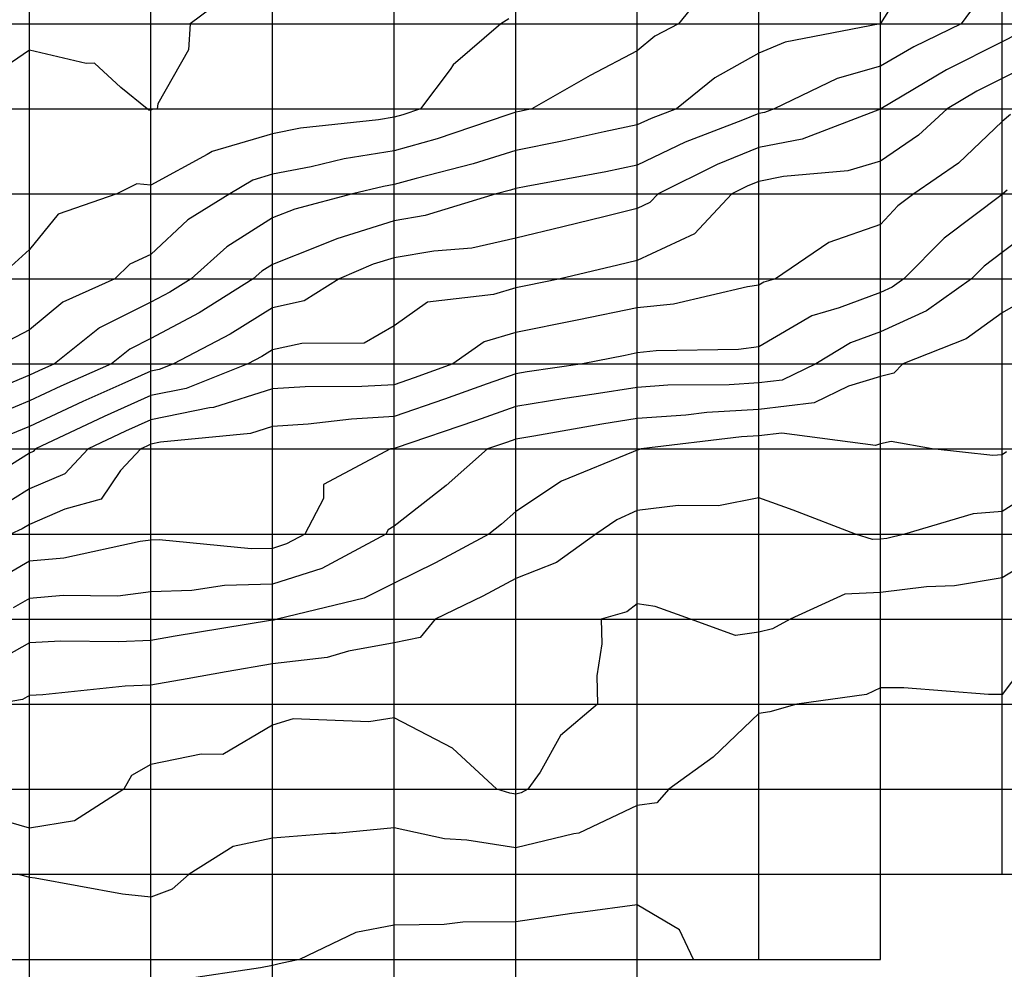
# Model space of a CAD drawing. Extents: x 147.8031 to 147.8199, y -37.7054 to -37.6965.
# Drawn here: x 147.8151 to 147.8159, y -37.7009 to -37.7001 of the extents above; entities that cross this region are included whole.
import ezdxf

# ---------------------------------------------------------------- set-up
doc = ezdxf.new("R2010")
doc.units = 0
doc.header["$MEASUREMENT"] = 0
for name, color, linetype in [('CONTOUR83', 7, 'Continuous'), ('CONTOUR84', 7, 'Continuous'), ('CONTOUR85', 7, 'Continuous'), ('CONTOUR86', 7, 'Continuous'), ('CONTOUR87', 7, 'Continuous'), ('CONTOUR88', 7, 'Continuous'), ('CONTOUR89', 7, 'Continuous'), ('CONTOUR90', 7, 'Continuous'), ('CONTOUR91', 7, 'Continuous'), ('CONTOUR92', 7, 'Continuous'), ('CONTOUR93', 7, 'Continuous'), ('CONTOUR94', 7, 'Continuous'), ('CONTOUR95', 7, 'Continuous'), ('CONTOUR96', 7, 'Continuous'), ('CONTOUR97', 7, 'Continuous'), ('CONTOUR98', 7, 'Continuous'), ('GRID', 7, 'Continuous')]:
    doc.layers.add(name, color=color, linetype=linetype)

msp = doc.modelspace()

# ---------------------------------------------------------------- linework, layer by layer
at = {"layer": 'CONTOUR83'}
msp.add_polyline3d([(147.81564239, -37.700881, 83), (147.81563102, -37.70085667, 83), (147.81559626, -37.70083623, 83), (147.81555157, -37.70084229, 83), (147.81554247, -37.70084335, 83), (147.81549626, -37.70085004, 83), (147.81545264, -37.70085047, 83), (147.81543734, -37.70085224, 83), (147.81539626, -37.70085278, 83), (147.81536477, -37.70085896, 83), (147.81531853, -37.700881, 83), (147.81530166, -37.70088478, 83), (147.81529626, -37.70088594, 83), (147.81528635, -37.70088794, 83), (147.81522016, -37.70089773, 83)], dxfattribs=at)
at = {"layer": 'CONTOUR84'}
msp.add_polyline3d([(147.81592704, -37.70062255, 84), (147.81589626, -37.70066312, 84), (147.81588504, -37.70066315, 84), (147.81581556, -37.70065749, 84), (147.81579626, -37.70065753, 84), (147.81578481, -37.70066299, 84), (147.81572756, -37.700671, 84), (147.81570529, -37.70067732, 84), (147.81569626, -37.70067871, 84), (147.81565861, -37.70071465, 84), (147.81562222, -37.700741, 84), (147.8156123, -37.70075223, 84), (147.81559626, -37.7007544, 84), (147.81554807, -37.70077727, 84), (147.81554391, -37.70077765, 84), (147.81549626, -37.70078912, 84), (147.81545618, -37.70078295, 84), (147.81543778, -37.70078194, 84), (147.81539626, -37.70077269, 84), (147.81534832, -37.70077744, 84), (147.81534411, -37.70077751, 84), (147.81529626, -37.70078136, 84), (147.81526376, -37.70078825, 84), (147.81522776, -37.700811, 84), (147.81521384, -37.70082331, 84), (147.81519626, -37.70082989, 84), (147.81517297, -37.70082731, 84), (147.81510093, -37.70081427, 84), (147.81509626, -37.70081366, 84), (147.81509361, -37.70081286, 84), (147.81508638, -37.700811, 84)], dxfattribs=at)
at = {"layer": 'CONTOUR85'}
msp.add_polyline3d([(147.81592382, -37.70055029, 85), (147.81589626, -37.70056716, 85), (147.81585723, -37.70057368, 85), (147.81583416, -37.70057448, 85), (147.81579626, -37.70057913, 85), (147.81576688, -37.70058044, 85), (147.81572206, -37.700601, 85), (147.8157075, -37.70060887, 85), (147.81569626, -37.70061185, 85), (147.8156769, -37.70061456, 85), (147.81563996, -37.700601, 85), (147.81561106, -37.70059064, 85), (147.81559626, -37.70058839, 85), (147.81558752, -37.70059489, 85), (147.81556659, -37.700601, 85), (147.81556708, -37.70062143, 85), (147.81556302, -37.70064774, 85), (147.81556346, -37.700671, 85), (147.81553318, -37.70069685, 85), (147.81551635, -37.70072694, 85), (147.81550616, -37.700741, 85), (147.81550061, -37.70074405, 85), (147.81549626, -37.70074509, 85), (147.81549147, -37.70074435, 85), (147.81548064, -37.700741, 85), (147.81544438, -37.70070732, 85), (147.81539626, -37.70068236, 85), (147.81537558, -37.70068548, 85), (147.8153133, -37.70068293, 85), (147.81529626, -37.70068825, 85), (147.81525538, -37.70071239, 85), (147.81523767, -37.70071201, 85), (147.81519626, -37.70072074, 85), (147.81518024, -37.70072978, 85), (147.81517388, -37.700741, 85), (147.81513341, -37.70076701, 85), (147.81509626, -37.70077295, 85), (147.81506398, -37.7007636, 85)], dxfattribs=at)
at = {"layer": 'CONTOUR86'}
msp.add_polyline3d([(147.81593486, -37.70048802, 86), (147.81589626, -37.70051251, 86), (147.81587238, -37.70051429, 86), (147.81581593, -37.700531, 86), (147.81580142, -37.70053461, 86), (147.81579626, -37.70053525, 86), (147.81578978, -37.70053554, 86), (147.81577561, -37.700531, 86), (147.81572443, -37.70051129, 86), (147.81569626, -37.7005012, 86), (147.81566315, -37.70050783, 86), (147.81562984, -37.7005075, 86), (147.81559626, -37.70051168, 86), (147.8155795, -37.70051927, 86), (147.81556201, -37.700531, 86), (147.81552981, -37.70055449, 86), (147.81549626, -37.70056755, 86), (147.81546919, -37.70058206, 86), (147.81543002, -37.700601, 86), (147.81541772, -37.70061603, 86), (147.81539626, -37.70062044, 86), (147.81535867, -37.70062732, 86), (147.81534124, -37.70063249, 86), (147.81529626, -37.70063775, 86), (147.81525806, -37.70064426, 86), (147.8152261, -37.70065012, 86), (147.81519626, -37.70065536, 86), (147.81517519, -37.70065626, 86), (147.81510734, -37.70066325, 86), (147.81509626, -37.70066381, 86), (147.81509057, -37.70066702, 86), (147.81506824, -37.700671, 86)], dxfattribs=at)
at = {"layer": 'CONTOUR87'}
msp.add_polyline3d([(147.81589977, -37.70046346, 87), (147.81589626, -37.70046569, 87), (147.81588877, -37.70046624, 87), (147.81583875, -37.700461, 87), (147.81580504, -37.70045485, 87), (147.81579626, -37.70045689, 87), (147.81579218, -37.70045815, 87), (147.81571499, -37.70044789, 87), (147.81569626, -37.70045016, 87), (147.81568198, -37.70045101, 87), (147.81559953, -37.700461, 87), (147.81559728, -37.70046172, 87), (147.81559626, -37.70046184, 87), (147.81559286, -37.70046338, 87), (147.8155339, -37.70048735, 87), (147.81549626, -37.70051234, 87), (147.81548452, -37.70052278, 87), (147.8154741, -37.700531, 87), (147.81543025, -37.7005548, 87), (147.81539626, -37.70057153, 87), (147.81537154, -37.7005837, 87), (147.8153001, -37.700601, 87), (147.8152974, -37.7006018, 87), (147.81529626, -37.70060194, 87), (147.8152945, -37.70060224, 87), (147.81521623, -37.70061498, 87), (147.81519626, -37.70061848, 87), (147.81516967, -37.70061962, 87), (147.81512212, -37.7006191, 87), (147.81509626, -37.7006204, 87), (147.81505624, -37.70064299, 87)], dxfattribs=at)
at = {"layer": 'CONTOUR88'}
msp.add_polyline3d([(147.81591825, -37.7003364, 88), (147.81589626, -37.700349, 88), (147.81586657, -37.70037022, 88), (147.81581452, -37.700391, 88), (147.81580725, -37.70039869, 88), (147.81579626, -37.70040124, 88), (147.81577007, -37.70040934, 88), (147.81574183, -37.7004229, 88), (147.81569626, -37.7004284, 88), (147.81565335, -37.70043097, 88), (147.8156362, -37.70043305, 88), (147.81559626, -37.70043585, 88), (147.81556694, -37.70044048, 88), (147.81551124, -37.70045051, 88), (147.81549626, -37.70045301, 88), (147.81548868, -37.7004557, 88), (147.81547315, -37.700461, 88), (147.81543903, -37.70049094, 88), (147.81539626, -37.70052445, 88), (147.81539127, -37.70052751, 88), (147.81538947, -37.700531, 88), (147.81533667, -37.70055929, 88), (147.81529626, -37.70057228, 88), (147.81525662, -37.70057326, 88), (147.81522995, -37.70057742, 88), (147.81519626, -37.70057862, 88), (147.8151691, -37.70058199, 88), (147.81512404, -37.70058156, 88), (147.81509626, -37.70058404, 88), (147.81508298, -37.70059171, 88)], dxfattribs=at)
at = {"layer": 'CONTOUR89'}
msp.add_polyline3d([(147.81592961, -37.70027435, 89), (147.81589626, -37.7002994, 89), (147.81588143, -37.70031062, 89), (147.81587115, -37.700321, 89), (147.81583401, -37.70034743, 89), (147.81579626, -37.70036457, 89), (147.81577159, -37.70037373, 89), (147.81574312, -37.700391, 89), (147.81571533, -37.70040435, 89), (147.81569626, -37.70040665, 89), (147.81567182, -37.70040811, 89), (147.81562127, -37.70040851, 89), (147.81559626, -37.70041027, 89), (147.81556073, -37.70041588, 89), (147.81553672, -37.70041933, 89), (147.81549626, -37.70042605, 89), (147.81546314, -37.70043782, 89), (147.81539721, -37.70046034, 89), (147.81539626, -37.70046067, 89), (147.81539582, -37.70046069, 89), (147.81539316, -37.700461, 89), (147.81533804, -37.70049025, 89), (147.81533804, -37.70050176, 89), (147.81532289, -37.700531, 89), (147.81530781, -37.70053909, 89), (147.81529626, -37.7005428, 89), (147.8152788, -37.70054323, 89), (147.81520312, -37.70053581, 89), (147.81519626, -37.70053605, 89), (147.8151875, -37.70053714, 89), (147.8151246, -37.70055084, 89), (147.81509626, -37.70055338, 89), (147.81505898, -37.70057491, 89)], dxfattribs=at)
at = {"layer": 'CONTOUR90'}
msp.add_polyline3d([(147.81590054, -37.70024801, 90), (147.81589697, -37.700251, 90), (147.8158966, -37.70025124, 90), (147.81589626, -37.7002515, 90), (147.81584853, -37.70028759, 90), (147.81581547, -37.700321, 90), (147.81580594, -37.70032778, 90), (147.81579626, -37.70033218, 90), (147.81576225, -37.70034481, 90), (147.81573984, -37.70035151, 90), (147.81569626, -37.7003768, 90), (147.81567949, -37.70037926, 90), (147.81561164, -37.70038024, 90), (147.81559626, -37.70038188, 90), (147.81558617, -37.70038394, 90), (147.81555116, -37.700391, 90), (147.81550561, -37.70039755, 90), (147.81549626, -37.7003991, 90), (147.81547277, -37.70040744, 90), (147.81543774, -37.70042004, 90), (147.81539626, -37.7004344, 90), (147.81536109, -37.70043638, 90), (147.81532547, -37.70044055, 90), (147.81529626, -37.70044249, 90), (147.81527802, -37.70044823, 90), (147.81520415, -37.70045548, 90), (147.81519626, -37.70045709, 90), (147.81519284, -37.70045861, 90), (147.81518781, -37.700461, 90), (147.81517109, -37.70047862, 90), (147.81515524, -37.70050229, 90), (147.81512544, -37.70051058, 90), (147.81509626, -37.70052308, 90), (147.8150903, -37.70052683, 90), (147.81508088, -37.700531, 90)], dxfattribs=at)
at = {"layer": 'CONTOUR91'}
msp.add_polyline3d([(147.81590303, -37.70018574, 91), (147.81589626, -37.70019146, 91), (147.81586041, -37.70022591, 91), (147.81582354, -37.700251, 91), (147.81581051, -37.70026098, 91), (147.81579626, -37.70027633, 91), (147.81575363, -37.70029116, 91), (147.81570977, -37.700321, 91), (147.81570031, -37.70032384, 91), (147.81569626, -37.70032618, 91), (147.8156869, -37.70032756, 91), (147.81562592, -37.70034176, 91), (147.81559626, -37.70034494, 91), (147.81554804, -37.70035476, 91), (147.81554529, -37.70035532, 91), (147.81549626, -37.70036527, 91), (147.81547027, -37.70037281, 91), (147.81544451, -37.700391, 91), (147.81541263, -37.70040246, 91), (147.81539626, -37.70040813, 91), (147.81536965, -37.70040963, 91), (147.81532318, -37.70040985, 91), (147.81529626, -37.70041163, 91), (147.81524761, -37.70042695, 91), (147.81524447, -37.70042725, 91), (147.81519626, -37.70043709, 91), (147.81517538, -37.70044638, 91), (147.81514462, -37.700461, 91), (147.81512532, -37.70048134, 91), (147.81509626, -37.70049379, 91), (147.81506828, -37.70051141, 91)], dxfattribs=at)
at = {"layer": 'CONTOUR92'}
msp.add_polyline3d([(147.81593392, -37.70013736, 92), (147.81589626, -37.70015607, 92), (147.81587555, -37.7001665, 92), (147.81585119, -37.700181, 92), (147.81582741, -37.70020281, 92), (147.81579626, -37.70022409, 92), (147.81576934, -37.70023216, 92), (147.81571648, -37.70023685, 92), (147.81569626, -37.7002408, 92), (147.81568703, -37.70024454, 92), (147.81567409, -37.700251, 92), (147.81564323, -37.70028388, 92), (147.81559626, -37.70030594, 92), (147.81558027, -37.70030981, 92), (147.81553285, -37.700321, 92), (147.81550454, -37.7003268, 92), (147.81549626, -37.70032848, 92), (147.81547801, -37.70033378, 92), (147.8154237, -37.70034021, 92), (147.81539626, -37.70035969, 92), (147.81537168, -37.7003738, 92), (147.81532025, -37.70037421, 92), (147.81529626, -37.70037951, 92), (147.81528757, -37.70038492, 92), (147.81527599, -37.700391, 92), (147.81522512, -37.7004112, 92), (147.81519626, -37.70041709, 92), (147.81515791, -37.70043416, 92), (147.81510142, -37.700461, 92), (147.81509936, -37.70046317, 92), (147.81509626, -37.7004645, 92), (147.81504651, -37.70049583, 92)], dxfattribs=at)
at = {"layer": 'CONTOUR93'}
msp.add_polyline3d([(147.8159087, -37.70011971, 93), (147.81589626, -37.70012589, 93), (147.81585047, -37.70014895, 93), (147.81579663, -37.700181, 93), (147.81579647, -37.70018115, 93), (147.81579626, -37.70018129, 93), (147.81579553, -37.70018151, 93), (147.81573189, -37.70020595, 93), (147.81569626, -37.7002129, 93), (147.81566181, -37.70022689, 93), (147.81561349, -37.700251, 93), (147.81560666, -37.70025828, 93), (147.81559626, -37.70026317, 93), (147.81556969, -37.7002696, 93), (147.81553499, -37.70027812, 93), (147.81549626, -37.70028738, 93), (147.81546012, -37.70029571, 93), (147.81542881, -37.70029822, 93), (147.81539626, -37.70030364, 93), (147.81537911, -37.700309, 93), (147.81535097, -37.700321, 93), (147.81532217, -37.70033914, 93), (147.81529626, -37.70034486, 93), (147.81526137, -37.70036658, 93), (147.81521487, -37.700391, 93), (147.815203, -37.70039572, 93), (147.81519626, -37.70039709, 93), (147.81517237, -37.70040772, 93), (147.81514026, -37.7004218, 93), (147.81509626, -37.70044244, 93), (147.81507965, -37.70044938, 93)], dxfattribs=at)
at = {"layer": 'CONTOUR94'}
msp.add_polyline3d([(147.81587417, -37.70009554, 94), (147.81586259, -37.700111, 94), (147.81582353, -37.70013009, 94), (147.81579626, -37.70014609, 94), (147.81576064, -37.70015607, 94), (147.81570888, -37.700181, 94), (147.81570073, -37.70018413, 94), (147.81569626, -37.70018501, 94), (147.81568264, -37.70019054, 94), (147.81563554, -37.7002085, 94), (147.81559626, -37.70022738, 94), (147.81557026, -37.7002328, 94), (147.81550491, -37.70024495, 94), (147.81549626, -37.70024666, 94), (147.815492, -37.70024802, 94), (147.8154803, -37.700251, 94), (147.81542185, -37.70026891, 94), (147.81539626, -37.70027317, 94), (147.81534902, -37.70028793, 94), (147.8153349, -37.70029395, 94), (147.81529626, -37.7003091, 94), (147.81528734, -37.70031476, 94), (147.81528034, -37.700321, 94), (147.81523603, -37.70034884, 94), (147.81519626, -37.7003702, 94), (147.8151789, -37.70037885, 94), (147.81516369, -37.700391, 94), (147.81512222, -37.70040918, 94), (147.81509626, -37.70042136, 94), (147.81506079, -37.70043617, 94)], dxfattribs=at)
at = {"layer": 'CONTOUR95'}
msp.add_polyline3d([(147.81582676, -37.70006235, 95), (147.81579626, -37.70011078, 95), (147.81579607, -37.70011087, 95), (147.81579586, -37.700111, 95), (147.81571787, -37.70012613, 95), (147.81569626, -37.70013532, 95), (147.81565987, -37.70015553, 95), (147.81562837, -37.700181, 95), (147.81560759, -37.70018893, 95), (147.81559626, -37.70019437, 95), (147.81556906, -37.70020004, 95), (147.81553439, -37.70020769, 95), (147.81549626, -37.70021525, 95), (147.81546116, -37.70022643, 95), (147.81541429, -37.70023838, 95), (147.81539626, -37.70024345, 95), (147.81538748, -37.70024486, 95), (147.81536189, -37.700251, 95), (147.81531446, -37.70026374, 95), (147.81529626, -37.70027088, 95), (147.8152587, -37.70029471, 95), (147.81522923, -37.700321, 95), (147.81521186, -37.70033192, 95), (147.81519626, -37.7003403, 95), (147.81515394, -37.70036138, 95), (147.81511685, -37.700391, 95), (147.81510419, -37.70039655, 95), (147.81509626, -37.70040027, 95), (147.81506344, -37.70041398, 95)], dxfattribs=at)
at = {"layer": 'CONTOUR96'}
msp.add_polyline3d([(147.8156541, -37.70008149, 96), (147.81563002, -37.700111, 96), (147.81561075, -37.70012115, 96), (147.81559626, -37.70013326, 96), (147.81555737, -37.70015378, 96), (147.81550946, -37.700181, 96), (147.81549942, -37.70018322, 96), (147.81549626, -37.70018385, 96), (147.81548881, -37.70018622, 96), (147.81543165, -37.70020578, 96), (147.81539626, -37.70021572, 96), (147.81535524, -37.70022229, 96), (147.81532791, -37.70022885, 96), (147.81529626, -37.70023496, 96), (147.81528015, -37.70023972, 96), (147.81526104, -37.700251, 96), (147.81522673, -37.70027233, 96), (147.81519626, -37.70030093, 96), (147.8151789, -37.70030885, 96), (147.81516657, -37.700321, 96), (147.81512367, -37.70034019, 96), (147.81509626, -37.700363, 96), (147.81507344, -37.70037503, 96)], dxfattribs=at)
at = {"layer": 'CONTOUR97'}
msp.add_polyline3d([(147.8154905, -37.70010697, 97), (147.81548403, -37.700111, 97), (147.81544473, -37.70014493, 97), (147.81544241, -37.7001487, 97), (147.81541797, -37.700181, 97), (147.81540339, -37.70018599, 97), (147.81539626, -37.70018799, 97), (147.81538331, -37.70019007, 97), (147.81531924, -37.70019709, 97), (147.81529626, -37.70020152, 97), (147.81524658, -37.70021622, 97), (147.81524255, -37.7002186, 97), (147.81519626, -37.7002438, 97), (147.81518453, -37.70024279, 97), (147.81516825, -37.700251, 97), (147.81512002, -37.70026763, 97), (147.81509626, -37.70029675, 97), (147.81508135, -37.70031057, 97)], dxfattribs=at)
at = {"layer": 'CONTOUR98'}
msp.add_polyline3d([(147.81526133, -37.70008655, 98), (147.81522839, -37.700111, 98), (147.81522705, -37.70013255, 98), (147.8152019, -37.70017706, 98), (147.8152014, -37.700181, 98), (147.81519729, -37.70018173, 98), (147.81519626, -37.70018229, 98), (147.81519462, -37.70018215, 98), (147.81519326, -37.700181, 98), (147.81517137, -37.70016358, 98), (147.81514997, -37.70014341, 98), (147.81514304, -37.70014375, 98), (147.81509626, -37.70013285, 98), (147.81506139, -37.70015659, 98)], dxfattribs=at)
at = {"layer": 'GRID'}
for points in [[(147.81509626, -37.700951, 82.46118927), (147.81509626, -37.700881, 83.20744324), (147.81509626, -37.700811, 84.03123474), (147.81509626, -37.700741, 85.81332397), (147.81509626, -37.700671, 85.83416748), (147.81509626, -37.700601, 87.44696045), (147.81509626, -37.700531, 89.72958374), (147.81509626, -37.700461, 92.11955261), (147.81509626, -37.700391, 95.43964386), (147.81509626, -37.700321, 96.84037018), (147.81509626, -37.700251, 97.30111694), (147.81509626, -37.700181, 97.3243103), (147.81509626, -37.700111, 98.30657959), (147.81509626, -37.700041, 99.56137848)], [(147.81519626, -37.700951, 82.40660858), (147.81519626, -37.700881, 83.28520203), (147.81519626, -37.700811, 84.26421356), (147.81519626, -37.700741, 84.76548767), (147.81519626, -37.700671, 85.57568359), (147.81519626, -37.700601, 87.47407532), (147.81519626, -37.700531, 89.11853027), (147.81519626, -37.700461, 89.80432129), (147.81519626, -37.700391, 93.30456543), (147.81519626, -37.700321, 95.64511108), (147.81519626, -37.700251, 96.88283539), (147.81519626, -37.700181, 98.02093506), (147.81519626, -37.700111, 98.26374054), (147.81519626, -37.700041, 98.84564972)], [(147.81529626, -37.700951, 81.98570251), (147.81529626, -37.700881, 83.07695007), (147.81529626, -37.700811, 83.42543793), (147.81529626, -37.700741, 84.78201294), (147.81529626, -37.700671, 85.07128906), (147.81529626, -37.700601, 87.02606964), (147.81529626, -37.700531, 89.40000153), (147.81529626, -37.700461, 89.40000153), (147.81529626, -37.700391, 91.66831207), (147.81529626, -37.700321, 93.68861389), (147.81529626, -37.700251, 95.51997375), (147.81529626, -37.700181, 97.61382294), (147.81529626, -37.700111, 97.44300842), (147.81529626, -37.700041, 98.40898132)], [(147.81539626, -37.700951, 81.66308594), (147.81539626, -37.700881, 82.73135376), (147.81539626, -37.700811, 83.39771271), (147.81539626, -37.700741, 84.49812317), (147.81539626, -37.700671, 85.09718323), (147.81539626, -37.700601, 86.34714508), (147.81539626, -37.700531, 87.89796448), (147.81539626, -37.700461, 88.98721313), (147.81539626, -37.700391, 91.65207672), (147.81539626, -37.700321, 92.42993164), (147.81539626, -37.700251, 94.72764587), (147.81539626, -37.700181, 97.25214386), (147.81539626, -37.700111, 97.66600037), (147.81539626, -37.700041, 98.92152405)], [(147.81549626, -37.700951, 82.02270508), (147.81549626, -37.700881, 82.6010437), (147.81549626, -37.700811, 83.50311279), (147.81549626, -37.700741, 85.09288788), (147.81549626, -37.700671, 85.39012146), (147.81549626, -37.700601, 85.31889343), (147.81549626, -37.700531, 86.74430847), (147.81549626, -37.700461, 87.70329285), (147.81549626, -37.700391, 90.30050659), (147.81549626, -37.700321, 92.20320892), (147.81549626, -37.700251, 93.86181641), (147.81549626, -37.700181, 96.09048462), (147.81549626, -37.700111, 96.9072113), (147.81549626, -37.700041, 97.35617065)], [(147.81559626, -37.700951, 81.9214859), (147.81559626, -37.700881, 82.38291931), (147.81559626, -37.700811, 83.34770966), (147.81559626, -37.700741, 84.15444946), (147.81559626, -37.700671, 84.80958557), (147.81559626, -37.700601, 84.86547852), (147.81559626, -37.700531, 85.61224365), (147.81559626, -37.700461, 87.0168457), (147.81559626, -37.700391, 89.75312042), (147.81559626, -37.700321, 91.64776611), (147.81559626, -37.700251, 93.28436279), (147.81559626, -37.700181, 95.40506744), (147.81559626, -37.700111, 96.27728271), (147.81559626, -37.700041, 96.8036499)], [(147.81569626, -37.700881, 83.72061157), (147.81569626, -37.700811, 83.63044739), (147.81569626, -37.700741, 83.55960083), (147.81569626, -37.700671, 84.05448151), (147.81569626, -37.700601, 85.17332459), (147.81569626, -37.700531, 85.62828064), (147.81569626, -37.700461, 86.5013504), (147.81569626, -37.700391, 89.71949768), (147.81569626, -37.700321, 91.10235596), (147.81569626, -37.700251, 91.63410187), (147.81569626, -37.700181, 94.14347839), (147.81569626, -37.700111, 95.45600891), (147.81569626, -37.700041, 95.86766815)], [(147.81579626, -37.700881, 83.27668762), (147.81579626, -37.700811, 83.32456207), (147.81579626, -37.700741, 83.51626587), (147.81579626, -37.700671, 83.88043213), (147.81579626, -37.700601, 84.5014801), (147.81579626, -37.700531, 86.09673309), (147.81579626, -37.700461, 86.9261322), (147.81579626, -37.700391, 88.18400574), (147.81579626, -37.700321, 90.34503174), (147.81579626, -37.700251, 91.37127686), (147.81579626, -37.700181, 93.00679016), (147.81579626, -37.700111, 94.9981842), (147.81579626, -37.700041, 95.56256104)], [(147.81589626, -37.700811, 83.07688141), (147.81589626, -37.700741, 83.32591248), (147.81589626, -37.700671, 83.94496918), (147.81589626, -37.700601, 84.4336319), (147.81589626, -37.700531, 85.60503387), (147.81589626, -37.700461, 87.09999847), (147.81589626, -37.700391, 87.17619324), (147.81589626, -37.700321, 88.54916382), (147.81589626, -37.700251, 90.01026916), (147.81589626, -37.700181, 91.1738739), (147.81589626, -37.700111, 93.49336243), (147.81589626, -37.700041, 94.50737762)], [(147.81389626, -37.700111, 109.5785675), (147.81399626, -37.700111, 107.67033386), (147.81409626, -37.700111, 106.0905304), (147.81419626, -37.700111, 105.58564758), (147.81429626, -37.700111, 104.97978973), (147.81439626, -37.700111, 104.39191437), (147.81449626, -37.700111, 103.63488007), (147.81459626, -37.700111, 103.08152008), (147.81469626, -37.700111, 102.61728668), (147.81479626, -37.700111, 101.1105423), (147.81489626, -37.700111, 100.47279358), (147.81499626, -37.700111, 99.26646423), (147.81509626, -37.700111, 98.30657959), (147.81519626, -37.700111, 98.26374054), (147.81529626, -37.700111, 97.44300842), (147.81539626, -37.700111, 97.66600037), (147.81549626, -37.700111, 96.9072113), (147.81559626, -37.700111, 96.27728271), (147.81569626, -37.700111, 95.45600891), (147.81579626, -37.700111, 94.9981842), (147.81589626, -37.700111, 93.49336243), (147.81599626, -37.700111, 91.55838013)], [(147.81389626, -37.700181, 108.66383362), (147.81399626, -37.700181, 106.4352417), (147.81409626, -37.700181, 105.02333832), (147.81419626, -37.700181, 104.34883118), (147.81429626, -37.700181, 104.06132507), (147.81439626, -37.700181, 103.47394562), (147.81449626, -37.700181, 102.64904022), (147.81459626, -37.700181, 102.44126892), (147.81469626, -37.700181, 101.78501129), (147.81479626, -37.700181, 100.39739227), (147.81489626, -37.700181, 99.64737701), (147.81499626, -37.700181, 98.27500916), (147.81509626, -37.700181, 97.3243103), (147.81519626, -37.700181, 98.02093506), (147.81529626, -37.700181, 97.61382294), (147.81539626, -37.700181, 97.25214386), (147.81549626, -37.700181, 96.09048462), (147.81559626, -37.700181, 95.40506744), (147.81569626, -37.700181, 94.14347839), (147.81579626, -37.700181, 93.00679016), (147.81589626, -37.700181, 91.1738739), (147.81599626, -37.700181, 89.81671143)], [(147.81389626, -37.700251, 107.63425446), (147.81399626, -37.700251, 105.59757996), (147.81409626, -37.700251, 104.66710663), (147.81419626, -37.700251, 103.90414429), (147.81429626, -37.700251, 103.1643753), (147.81439626, -37.700251, 101.98422241), (147.81449626, -37.700251, 101.95166779), (147.81459626, -37.700251, 101.67511749), (147.81469626, -37.700251, 100.52417755), (147.81479626, -37.700251, 99.92214203), (147.81489626, -37.700251, 98.64608765), (147.81499626, -37.700251, 97.83159637), (147.81509626, -37.700251, 97.30111694), (147.81519626, -37.700251, 96.88283539), (147.81529626, -37.700251, 95.51997375), (147.81539626, -37.700251, 94.72764587), (147.81549626, -37.700251, 93.86181641), (147.81559626, -37.700251, 93.28436279), (147.81569626, -37.700251, 91.63410187), (147.81579626, -37.700251, 91.37127686), (147.81589626, -37.700251, 90.01026916), (147.81599626, -37.700251, 88.56048584)], [(147.81389626, -37.700321, 106.38699341), (147.81399626, -37.700321, 104.87266541), (147.81409626, -37.700321, 103.9937439), (147.81419626, -37.700321, 102.39024353), (147.81429626, -37.700321, 102.06466675), (147.81439626, -37.700321, 101.15483856), (147.81449626, -37.700321, 101.50132751), (147.81459626, -37.700321, 100.2740097), (147.81469626, -37.700321, 99.06536865), (147.81479626, -37.700321, 98.77352905), (147.81489626, -37.700321, 97.3999939), (147.81499626, -37.700321, 97.52980041), (147.81509626, -37.700321, 96.84037018), (147.81519626, -37.700321, 95.64511108), (147.81529626, -37.700321, 93.68861389), (147.81539626, -37.700321, 92.42993164), (147.81549626, -37.700321, 92.20320892), (147.81559626, -37.700321, 91.64776611), (147.81569626, -37.700321, 91.10235596), (147.81579626, -37.700321, 90.34503174), (147.81589626, -37.700321, 88.54916382), (147.81599626, -37.700321, 86.86230469)], [(147.81389626, -37.700391, 104.52404022), (147.81399626, -37.700391, 103.50001526), (147.81409626, -37.700391, 102.10292816), (147.81419626, -37.700391, 100.84626007), (147.81429626, -37.700391, 100.56076813), (147.81439626, -37.700391, 100.59114075), (147.81449626, -37.700391, 99.58753204), (147.81459626, -37.700391, 98.52259827), (147.81469626, -37.700391, 97.81975555), (147.81479626, -37.700391, 97.59968567), (147.81489626, -37.700391, 97.45454407), (147.81499626, -37.700391, 96.85939026), (147.81509626, -37.700391, 95.43964386), (147.81519626, -37.700391, 93.30456543), (147.81529626, -37.700391, 91.66831207), (147.81539626, -37.700391, 91.65207672), (147.81549626, -37.700391, 90.30050659), (147.81559626, -37.700391, 89.75312042), (147.81569626, -37.700391, 89.71949768), (147.81579626, -37.700391, 88.18400574), (147.81589626, -37.700391, 87.17619324), (147.81599626, -37.700391, 86.61423492)], [(147.81389626, -37.700461, 102.85830689), (147.81399626, -37.700461, 101.32926941), (147.81409626, -37.700461, 101.09494019), (147.81419626, -37.700461, 100.50857544), (147.81429626, -37.700461, 99.48199463), (147.81439626, -37.700461, 98.99305725), (147.81449626, -37.700461, 98), (147.81459626, -37.700461, 97.93699646), (147.81469626, -37.700461, 97.349823), (147.81479626, -37.700461, 97.21627045), (147.81489626, -37.700461, 96.01348877), (147.81499626, -37.700461, 94.66108704), (147.81509626, -37.700461, 92.11955261), (147.81519626, -37.700461, 89.80432129), (147.81529626, -37.700461, 89.40000153), (147.81539626, -37.700461, 88.98721313), (147.81549626, -37.700461, 87.70329285), (147.81559626, -37.700461, 87.0168457), (147.81569626, -37.700461, 86.5013504), (147.81579626, -37.700461, 86.9261322), (147.81589626, -37.700461, 87.09999847), (147.81599626, -37.700461, 85.64329529)], [(147.81389626, -37.700531, 101.02330017), (147.81399626, -37.700531, 99.91247559), (147.81409626, -37.700531, 99.79840088), (147.81419626, -37.700531, 98.73017883), (147.81429626, -37.700531, 98.44360352), (147.81439626, -37.700531, 97.56039429), (147.81449626, -37.700531, 97.22959137), (147.81459626, -37.700531, 96.50230408), (147.81469626, -37.700531, 96.41969299), (147.81479626, -37.700531, 95.80469513), (147.81489626, -37.700531, 95.15505219), (147.81499626, -37.700531, 91.48735046), (147.81509626, -37.700531, 89.72958374), (147.81519626, -37.700531, 89.11853027), (147.81529626, -37.700531, 89.40000153), (147.81539626, -37.700531, 87.89796448), (147.81549626, -37.700531, 86.74430847), (147.81559626, -37.700531, 85.61224365), (147.81569626, -37.700531, 85.62828064), (147.81579626, -37.700531, 86.09673309), (147.81589626, -37.700531, 85.60503387), (147.81599626, -37.700531, 84.35258484)], [(147.81389626, -37.700601, 99.16862488), (147.81399626, -37.700601, 98.4289856), (147.81409626, -37.700601, 98.30000305), (147.81419626, -37.700601, 98.00377655), (147.81429626, -37.700601, 96.73316956), (147.81439626, -37.700601, 95.91992188), (147.81449626, -37.700601, 95.65143585), (147.81459626, -37.700601, 94.19999695), (147.81469626, -37.700601, 94.38702393), (147.81479626, -37.700601, 94.66595459), (147.81489626, -37.700601, 91.03544617), (147.81499626, -37.700601, 89.45506287), (147.81509626, -37.700601, 87.44696045), (147.81519626, -37.700601, 87.47407532), (147.81529626, -37.700601, 87.02606964), (147.81539626, -37.700601, 86.34714508), (147.81549626, -37.700601, 85.31889343), (147.81559626, -37.700601, 84.86547852), (147.81569626, -37.700601, 85.17332459), (147.81579626, -37.700601, 84.5014801), (147.81589626, -37.700601, 84.4336319), (147.81599626, -37.700601, 83.63819885)], [(147.81389626, -37.700671, 97.95388794), (147.81399626, -37.700671, 97.4263916), (147.81409626, -37.700671, 97.11299133), (147.81419626, -37.700671, 96.23223877), (147.81429626, -37.700671, 95.30000305), (147.81439626, -37.700671, 95.40550232), (147.81449626, -37.700671, 93.73587799), (147.81459626, -37.700671, 93.8134613), (147.81469626, -37.700671, 92.82954407), (147.81479626, -37.700671, 90.24421692), (147.81489626, -37.700671, 88.75614166), (147.81499626, -37.700671, 86.42601013), (147.81509626, -37.700671, 85.83416748), (147.81519626, -37.700671, 85.57568359), (147.81529626, -37.700671, 85.07128906), (147.81539626, -37.700671, 85.09718323), (147.81549626, -37.700671, 85.39012146), (147.81559626, -37.700671, 84.80958557), (147.81569626, -37.700671, 84.05448151), (147.81579626, -37.700671, 83.88043213), (147.81589626, -37.700671, 83.94496918), (147.81599626, -37.700671, 82.90000153)], [(147.81389626, -37.700741, 96.11500549), (147.81399626, -37.700741, 95.68894959), (147.81409626, -37.700741, 94.92001343), (147.81419626, -37.700741, 94.77954102), (147.81429626, -37.700741, 94.85214233), (147.81439626, -37.700741, 94.37216187), (147.81449626, -37.700741, 92.68478394), (147.81459626, -37.700741, 91.49059296), (147.81469626, -37.700741, 90.11659241), (147.81479626, -37.700741, 87.88972473), (147.81489626, -37.700741, 85.75326538), (147.81499626, -37.700741, 84.65515137), (147.81509626, -37.700741, 85.81332397), (147.81519626, -37.700741, 84.76548767), (147.81529626, -37.700741, 84.78201294), (147.81539626, -37.700741, 84.49812317), (147.81549626, -37.700741, 85.09288788), (147.81559626, -37.700741, 84.15444946), (147.81569626, -37.700741, 83.55960083), (147.81579626, -37.700741, 83.51626587), (147.81589626, -37.700741, 83.32591248), (147.81599626, -37.700741, 82.84909058)], [(147.81389626, -37.700811, 95), (147.81399626, -37.700811, 94.25180054), (147.81409626, -37.700811, 93.03780365), (147.81419626, -37.700811, 92.3509903), (147.81429626, -37.700811, 92.35687256), (147.81439626, -37.700811, 91.91015625), (147.81449626, -37.700811, 91.02935791), (147.81459626, -37.700811, 89.19999695), (147.81469626, -37.700811, 88.30325317), (147.81479626, -37.700811, 86.05133057), (147.81489626, -37.700811, 84.72410584), (147.81499626, -37.700811, 83.71508789), (147.81509626, -37.700811, 84.03123474), (147.81519626, -37.700811, 84.26421356), (147.81529626, -37.700811, 83.42543793), (147.81539626, -37.700811, 83.39771271), (147.81549626, -37.700811, 83.50311279), (147.81559626, -37.700811, 83.34770966), (147.81569626, -37.700811, 83.63044739), (147.81579626, -37.700811, 83.32456207), (147.81589626, -37.700811, 83.07688141), (147.81599626, -37.700811, 82.23986053)], [(147.81389626, -37.700881, 94.47001648), (147.81399626, -37.700881, 93.36193085), (147.81409626, -37.700881, 91.95568085), (147.81419626, -37.700881, 91.27820587), (147.81429626, -37.700881, 90.19999695), (147.81439626, -37.700881, 90.1693573), (147.81449626, -37.700881, 89.70118713), (147.81459626, -37.700881, 89.19999695), (147.81469626, -37.700881, 86.99985504), (147.81479626, -37.700881, 85.13095093), (147.81489626, -37.700881, 83.58742523), (147.81499626, -37.700881, 82.81090546), (147.81509626, -37.700881, 83.20744324), (147.81519626, -37.700881, 83.28520203), (147.81529626, -37.700881, 83.07695007), (147.81539626, -37.700881, 82.73135376), (147.81549626, -37.700881, 82.6010437), (147.81559626, -37.700881, 82.38291931), (147.81569626, -37.700881, 83.72061157), (147.81579626, -37.700881, 83.27668762)]]:
    msp.add_polyline3d(points, dxfattribs=at)

doc.saveas('drawing.dxf')
